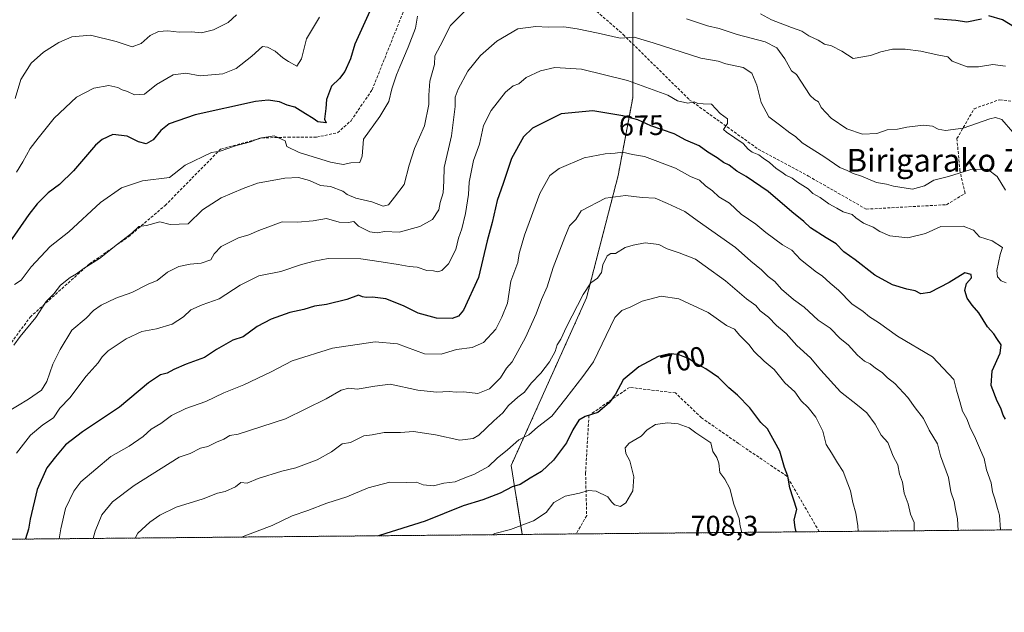
# Model space of a CAD drawing. Units: metres. Extents: x 562913 to 566350, y 4749541 to 4751886.
# Drawn here: x 565687 to 566034, y 4749541 to 4749750 of the extents above; entities that cross this region are included whole.
import ezdxf
from ezdxf.enums import TextEntityAlignment as Align

# ---------------------------------------------------------------- set-up
doc = ezdxf.new("R2010")
doc.units = ezdxf.units.M
doc.header["$MEASUREMENT"] = 0
doc.linetypes.add('TRAZOS', pattern=[0.75, 0.5, -0.25])
doc.linetypes.add('TRAZOSX2', pattern=[1.5, 1, -0.5])
for name, color, linetype, lineweight in [('Arbolado forestal', 92, 'TRAZOS', 0), ('Arbolado forestal CxS', 92, 'Continuous', 0), ('Comarca CxS', 133, 'Continuous', 0), ('Comunidad Autónoma CxS', 142, 'Continuous', 0), ('Curva de nivel maestra', 36, 'Continuous', 30), ('Curva de nivel normal', 36, 'Continuous', 0), ('Municipio CxS', 142, 'Continuous', 0), ('Provincia CxS', 1, 'Continuous', 0), ('Rótulo de curva de nivel directora', 19, 'Continuous', 0), ('Rótulo de punto de cota en terreno', 19, 'Continuous', 0), ('Senda', 19, 'TRAZOSX2', 0), ('Texto cartográfico', 19, 'Continuous', 0)]:
    doc.layers.add(name, color=color, linetype=linetype, lineweight=lineweight)
doc.styles.add('Arial', font='txt', dxfattribs={"height": 0.2})

# ---------------------------------------------------------------- blocks, each defined once
blk = doc.blocks.new('*U152')
at = {"layer": 'Arbolado forestal CxS', "color": 92, "linetype": 'Continuous', "lineweight": 0}
blk.add_polyline3d([(565879.94, 4749963.07, 602.77), (565890.36, 4749944.91, 608.86), (565891.47, 4749922.07, 615.09), (565891.58, 4749885.86, 625.5), (565897.11, 4749802.76, 646.77), (565903.23, 4749752.71, 662.21), (565903.22, 4749722.22, 672.21), (565898.07, 4749694.79, 682.59), (565886.93, 4749651.68, 690.55), (565860.34, 4749592.46, 697.25), (565864.26, 4749568.15, 705.84), (565668.77, 4749566.32, 668.5), (565668.34, 4749568.05, 668.02), (565664.18, 4749580.62, 665.2), (565671.93, 4749650.53, 649.88), (565675.43, 4749692.77, 640.16), (565677.85, 4749745.95, 634.24), (565671.81, 4749787.04, 625.31), (565664.56, 4749829.34, 610.47), (565560.51, 4749868.15, 644.71), (565542.08, 4749882.62, 648.18), (565527.46, 4749896.7, 644.62), (565480.24, 4749968.06, 610.92)], dxfattribs=at)
blk = doc.blocks.new('*U159')
at = {"layer": 'Curva de nivel normal', "color": 36, "linetype": 'Continuous', "lineweight": 0}
blk.add_polyline3d([(566032.9885, 4749569.7324, 680), (566032.64, 4749574.94, 680), (566031.88, 4749577.35, 680), (566031.05, 4749580.74, 680), (566030.2, 4749583.19, 680), (566029.65, 4749586.35, 680), (566028.11, 4749590.9, 680), (566027.24, 4749594.92, 680), (566025.92, 4749597.84, 680), (566023.86, 4749602.77, 680), (566022.45, 4749605.48, 680), (566021.14, 4749608.9, 680), (566019.64, 4749611.64, 680), (566018.7, 4749615.03, 680), (566017.43, 4749619.1, 680), (566016.48, 4749622.81, 680), (566009, 4749630.84, 680), (565996.64, 4749638.13, 680), (565990, 4749642.93, 680), (565986.77, 4749644.92, 680), (565984.53, 4749646.86, 680), (565980.57, 4749649.57, 680), (565975.8, 4749654.37, 680), (565972.85, 4749656.78, 680), (565970.12, 4749659.35, 680), (565968.06, 4749660.73, 680), (565965.3, 4749662.96, 680), (565962.46, 4749665.12, 680), (565959.4, 4749668.46, 680), (565956.08, 4749670.32, 680), (565950.24, 4749674.64, 680), (565946.68, 4749677.68, 680), (565941.52, 4749681.18, 680), (565937.32, 4749684.99, 680), (565933.64, 4749687.3, 680), (565931.33, 4749689.37, 680), (565928.93, 4749691.15, 680), (565926.79, 4749693.1, 680), (565923.66, 4749694.48, 680), (565918.37, 4749697.37, 680), (565907.36, 4749701.54, 680), (565903.18, 4749702.22, 680), (565899.57, 4749703, 680), (565897, 4749702.68, 680), (565893.44, 4749702.39, 680), (565886.06, 4749701.08, 680), (565877.27, 4749697.27, 680), (565874, 4749694.76, 680), (565870.45, 4749688.46, 680), (565864.98, 4749673.7, 680), (565863.12, 4749667.33, 680), (565862.7, 4749664.12, 680), (565860.26, 4749657.46, 680), (565859, 4749649.74, 680), (565856.99, 4749644.83, 680), (565854.87, 4749640.62, 680), (565850.54, 4749635.83, 680), (565846.53, 4749634.11, 680), (565841.07, 4749633.41, 680), (565835.61, 4749631.71, 680), (565829.74, 4749631.83, 680), (565820.26, 4749635.43, 680), (565812.39, 4749636.16, 680), (565797.26, 4749633.82, 680), (565783, 4749629.38, 680), (565775.67, 4749625.52, 680), (565766, 4749620.95, 680), (565758.98, 4749618.12, 680), (565752.58, 4749615.07, 680), (565745.54, 4749612.58, 680), (565740.52, 4749610.17, 680), (565736.67, 4749607.29, 680), (565733.3, 4749605.25, 680), (565730.5, 4749602.73, 680), (565725.51, 4749599.33, 680), (565719.02, 4749595.6, 680), (565708.5, 4749586.73, 680), (565705.99, 4749583.45, 680), (565703.08, 4749577.3, 680), (565701.44, 4749570.12, 680), (565700.8576, 4749566.617, 680)], dxfattribs=at)
blk = doc.blocks.new('*U160')
at = {"layer": 'Curva de nivel normal', "color": 36, "linetype": 'Continuous', "lineweight": 0}
blk.add_polyline3d([(566018.02, 4749569.59, 685), (566017.82, 4749573.67, 685), (566017.06, 4749577.1, 685), (566016.65, 4749579.76, 685), (566015.45, 4749583.22, 685), (566014.62, 4749588.28, 685), (566011.86, 4749595.83, 685), (566010.78, 4749600.1, 685), (566007.81, 4749604.93, 685), (566005.81, 4749609.04, 685), (566002.86, 4749612.82, 685), (566000.24, 4749616.51, 685), (565995.69, 4749621.43, 685), (565993.16, 4749623.39, 685), (565991.27, 4749625.27, 685), (565988.87, 4749626.81, 685), (565986.96, 4749628.4, 685), (565985.04, 4749629.31, 685), (565982.58, 4749631.36, 685), (565979.24, 4749635.03, 685), (565976.38, 4749637.24, 685), (565972.92, 4749640.88, 685), (565968.65, 4749643.72, 685), (565963.66, 4749648.32, 685), (565960, 4749651, 685), (565955.73, 4749654.73, 685), (565953.42, 4749657.42, 685), (565951.04, 4749659.11, 685), (565948.63, 4749661.57, 685), (565944.87, 4749664.61, 685), (565939.43, 4749669.43, 685), (565925.92, 4749678.95, 685), (565921.55, 4749682.14, 685), (565915.54, 4749684.87, 685), (565911.1, 4749686.77, 685), (565906.58, 4749687.08, 685), (565900.7, 4749687.73, 685), (565893.61, 4749686.76, 685), (565885.06, 4749682.32, 685), (565883.16, 4749679.33, 685), (565880.92, 4749677, 685), (565879.28, 4749673, 685), (565875.2, 4749662.38, 685), (565873.06, 4749655.51, 685), (565871.08, 4749651.04, 685), (565869.2, 4749646, 685), (565865.44, 4749637.67, 685), (565860.72, 4749629, 685), (565858.64, 4749626.78, 685), (565856.51, 4749623.45, 685), (565852.73, 4749619.5, 685), (565848.6, 4749617.86, 685), (565843.67, 4749618.47, 685), (565840.97, 4749618.35, 685), (565838.41, 4749618.59, 685), (565834.03, 4749618.36, 685), (565827.42, 4749619.08, 685), (565817.64, 4749621.22, 685), (565812.18, 4749620.51, 685), (565806, 4749619.37, 685), (565803, 4749619.71, 685), (565800.33, 4749619.08, 685), (565795, 4749615.96, 685), (565780.67, 4749608.9, 685), (565764, 4749603.47, 685), (565761, 4749603.07, 685), (565758.92, 4749601.82, 685), (565756.33, 4749600.74, 685), (565753.25, 4749599.22, 685), (565750.67, 4749598.54, 685), (565747, 4749596.74, 685), (565743.12, 4749595.36, 685), (565727.3, 4749585.42, 685), (565719.66, 4749579.67, 685), (565715.92, 4749575.08, 685), (565713.56, 4749569.33, 685), (565712.84, 4749566.73, 685)], dxfattribs=at)
blk = doc.blocks.new('*U161')
at = {"layer": 'Curva de nivel normal', "color": 36, "linetype": 'Continuous', "lineweight": 0}
blk.add_polyline3d([(565982.8, 4749569.26, 695), (565982.6, 4749571.21, 695), (565981.99, 4749575.69, 695), (565980.93, 4749579.39, 695), (565980.12, 4749583.48, 695), (565979.09, 4749586, 695), (565977.47, 4749590.37, 695), (565975.49, 4749593.4, 695), (565973.38, 4749596.97, 695), (565971.5, 4749599.83, 695), (565970.26, 4749604.6, 695), (565967.8, 4749609.47, 695), (565965.15, 4749612.9, 695), (565962.63, 4749615.31, 695), (565960.38, 4749618.47, 695), (565956.93, 4749621.6, 695), (565953.15, 4749626.35, 695), (565949.62, 4749629.34, 695), (565946.12, 4749632.64, 695), (565944.24, 4749635.15, 695), (565941.04, 4749638.33, 695), (565939.09, 4749640.59, 695), (565936.36, 4749641.88, 695), (565929.87, 4749646.44, 695), (565919.49, 4749651.3, 695), (565913.2, 4749652.22, 695), (565906.53, 4749650.47, 695), (565902.52, 4749648.51, 695), (565899.41, 4749647.14, 695), (565896.87, 4749644.74, 695), (565889.41, 4749629, 695), (565885.67, 4749623.82, 695), (565879.67, 4749616.12, 695), (565874.67, 4749609.89, 695), (565869.64, 4749605.96, 695), (565866.57, 4749603.34, 695), (565862.98, 4749601.57, 695), (565859, 4749597.96, 695), (565855.33, 4749595.04, 695), (565852.36, 4749592.13, 695), (565847.42, 4749589.43, 695), (565843.36, 4749587.9, 695), (565840.57, 4749586.74, 695), (565836.6, 4749586.2, 695), (565832.9, 4749585.35, 695), (565829.33, 4749585.7, 695), (565826.87, 4749586.63, 695), (565823.49, 4749586.49, 695), (565817.56, 4749586.56, 695), (565809.84, 4749584.6, 695), (565802.36, 4749581.47, 695), (565795.32, 4749579.16, 695), (565788.61, 4749576.61, 695), (565783.01, 4749574.71, 695), (565776.03, 4749571.25, 695), (565766.33, 4749567.71, 695), (565765.19, 4749567.22, 695)], dxfattribs=at)
blk = doc.blocks.new('*U162')
at = {"layer": 'Curva de nivel normal', "color": 36, "linetype": 'Continuous', "lineweight": 0}
blk.add_polyline3d([(566034.77, 4749689.64, 665), (566031.82, 4749694.4, 665), (566028.46, 4749697.09, 665), (566022.5, 4749696.87, 665), (566014.69, 4749694.49, 665), (566009.43, 4749693.12, 665), (566006.12, 4749691.16, 665), (566001.93, 4749689.94, 665), (565995.27, 4749691.01, 665), (565992.78, 4749691.7, 665), (565989.22, 4749692.37, 665), (565983.89, 4749694.6, 665), (565980.99, 4749695.5, 665), (565978.86, 4749696.57, 665), (565976.28, 4749697.62, 665), (565970.63, 4749701.55, 665), (565963.05, 4749706.37, 665), (565960.67, 4749708.62, 665), (565958.65, 4749709.8, 665), (565955.01, 4749712.72, 665), (565951.2, 4749715.54, 665), (565948.58, 4749720.58, 665), (565946.96, 4749726.63, 665), (565945.28, 4749730.91, 665), (565942.18, 4749732.92, 665), (565936.12, 4749734.19, 665), (565933.32, 4749735.18, 665), (565927.31, 4749736.25, 665), (565910.49, 4749741.61, 665), (565903.74, 4749743.6, 665), (565898.77, 4749743.28, 665), (565891.06, 4749745.06, 665), (565883.62, 4749746.54, 665), (565878.94, 4749747.28, 665), (565873.42, 4749747.2, 665), (565869, 4749747.41, 665), (565862.67, 4749746.56, 665), (565855.31, 4749742.21, 665), (565849.52, 4749737.19, 665), (565845.01, 4749731.64, 665), (565841.57, 4749725.26, 665), (565840.58, 4749722.46, 665), (565840.56, 4749719.13, 665), (565839.22, 4749708.81, 665), (565836.74, 4749697.68, 665), (565836.57, 4749692.76, 665), (565836.31, 4749688.69, 665), (565835.28, 4749685.26, 665), (565834.82, 4749682.67, 665), (565832.55, 4749679.32, 665), (565828.15, 4749676.82, 665), (565820.83, 4749674.82, 665), (565815.78, 4749675.02, 665), (565813.06, 4749674.6, 665), (565810.45, 4749674.95, 665), (565806.48, 4749676.93, 665), (565804.8, 4749678.52, 665), (565802.84, 4749678.2, 665), (565799.67, 4749678.38, 665), (565795.11, 4749679.62, 665), (565790.43, 4749678.83, 665), (565784.94, 4749678.32, 665), (565779.55, 4749678.42, 665), (565771.32, 4749675.34, 665), (565767.71, 4749673.86, 665), (565764.1, 4749672.83, 665), (565758.04, 4749669.71, 665), (565755.47, 4749667.2, 665), (565754.34, 4749665.1, 665), (565750.99, 4749663.82, 665), (565747, 4749663.56, 665), (565743, 4749662.74, 665), (565739.03, 4749660.64, 665), (565735.45, 4749657.79, 665), (565732.22, 4749656.46, 665), (565726.43, 4749653.49, 665), (565720.86, 4749651.47, 665), (565715.67, 4749649.01, 665), (565713, 4749647.16, 665), (565710.32, 4749644.44, 665), (565705.27, 4749640.18, 665), (565701.24, 4749633.35, 665), (565698.58, 4749628.25, 665), (565696.53, 4749622.06, 665), (565694.57, 4749619.09, 665), (565690.04, 4749615.84, 665), (565682.26, 4749611.2, 665)], dxfattribs=at)
blk = doc.blocks.new('*U167')
at = {"layer": 'Curva de nivel normal', "color": 36, "linetype": 'Continuous', "lineweight": 0}
blk.add_polyline3d([(566002.4956, 4749569.4463, 690), (566002.55, 4749572.33, 690), (566001.28, 4749575.33, 690), (566000.37, 4749578.93, 690), (565998.97, 4749582.73, 690), (565998.45, 4749586.61, 690), (565997.34, 4749589.37, 690), (565996.75, 4749592.75, 690), (565995.16, 4749595.82, 690), (565993.22, 4749600.55, 690), (565990.84, 4749603.16, 690), (565988.76, 4749607.05, 690), (565985.78, 4749611.09, 690), (565982.52, 4749613.77, 690), (565976.51, 4749618.51, 690), (565969.6, 4749626.09, 690), (565965.9, 4749630.42, 690), (565961.18, 4749634.85, 690), (565957.39, 4749639.06, 690), (565953.9, 4749641.86, 690), (565951.08, 4749644.78, 690), (565948.2, 4749647, 690), (565946.68, 4749648.89, 690), (565943.34, 4749651.34, 690), (565935.96, 4749657.63, 690), (565928.76, 4749662.86, 690), (565925.32, 4749665.24, 690), (565919.56, 4749667.56, 690), (565915.33, 4749668.89, 690), (565912.39, 4749670.44, 690), (565907.57, 4749671.02, 690), (565903.39, 4749670.23, 690), (565900.6, 4749669.43, 690), (565897.16, 4749667.32, 690), (565895.55, 4749667.32, 690), (565894.24, 4749666.43, 690), (565892.72, 4749663.26, 690), (565892.26, 4749660.62, 690), (565890.78, 4749658.57, 690), (565888.43, 4749656.94, 690), (565885.78, 4749652.76, 690), (565879.86, 4749641.36, 690), (565877.84, 4749637, 690), (565876.6, 4749635, 690), (565875.8, 4749632.67, 690), (565873.89, 4749629, 690), (565870.84, 4749625.08, 690), (565867.33, 4749621.47, 690), (565865, 4749618.33, 690), (565862.67, 4749616.58, 690), (565859.44, 4749613.64, 690), (565857.38, 4749611.08, 690), (565854.21, 4749608.21, 690), (565848.9, 4749603.14, 690), (565846.86, 4749602.05, 690), (565842.25, 4749601.46, 690), (565833.66, 4749603.3, 690), (565825.91, 4749604.47, 690), (565821.28, 4749604.16, 690), (565815.49, 4749604.12, 690), (565811.33, 4749603.32, 690), (565808.33, 4749602.96, 690), (565803.67, 4749600.64, 690), (565800.67, 4749600.16, 690), (565796.96, 4749597.34, 690), (565791.83, 4749594.51, 690), (565784.29, 4749591.64, 690), (565779.42, 4749590.49, 690), (565771.01, 4749587.88, 690), (565767.22, 4749586.29, 690), (565764.9, 4749586.52, 690), (565763.03, 4749585, 690), (565759.42, 4749583.31, 690), (565756.67, 4749582.69, 690), (565751.67, 4749580.68, 690), (565742.16, 4749577.74, 690), (565736.32, 4749575, 690), (565732.83, 4749572.5, 690), (565728.57, 4749568.56, 690), (565727.6465, 4749566.8683, 690)], dxfattribs=at)
blk = doc.blocks.new('*U170')
at = {"layer": 'Curva de nivel normal', "color": 36, "linetype": 'Continuous', "lineweight": 0}
for points in [[(566034.79, 4749733.38, 655), (566030.28, 4749733.94, 655), (566025.21, 4749733.15, 655), (566021.28, 4749733.12, 655), (566015.96, 4749735.2, 655), (566014.44, 4749736.72, 655), (566010.65, 4749737.35, 655), (566004.88, 4749738.64, 655), (565999.3, 4749739.37, 655), (565994.94, 4749739.38, 655), (565990.73, 4749738.49, 655), (565987.17, 4749737.18, 655), (565981.05, 4749736.07, 655), (565976.99, 4749738.63, 655), (565973.31, 4749740.54, 655), (565970.92, 4749741.16, 655), (565968.65, 4749742.52, 655), (565965.33, 4749744.03, 655), (565962.91, 4749745.77, 655), (565959.3, 4749747, 655), (565952.24, 4749749.78, 655), (565948.33, 4749751.83, 655)], [(565827.22, 4749751, 655), (565826.57, 4749746.8, 655), (565824.04, 4749740.04, 655), (565821.04, 4749733.17, 655), (565819.9, 4749730.33, 655), (565818.25, 4749725.33, 655), (565817.21, 4749720.91, 655), (565814.01, 4749715.63, 655), (565808.18, 4749707.58, 655), (565807.74, 4749701.67, 655), (565806.96, 4749699.41, 655), (565803.74, 4749699.24, 655), (565801.04, 4749698.74, 655), (565796.56, 4749699.49, 655), (565785.5, 4749702.91, 655), (565781.19, 4749705.07, 655), (565780.57, 4749707.08, 655), (565776.74, 4749708.82, 655), (565771.67, 4749707.98, 655), (565768.33, 4749706.67, 655), (565763, 4749705.28, 655), (565757.67, 4749703.42, 655), (565754.63, 4749702.87, 655), (565745.3, 4749698.4, 655), (565739.75, 4749694.04, 655), (565730.26, 4749692.91, 655), (565722.79, 4749690.5, 655), (565715.44, 4749685.31, 655), (565704.29, 4749674.92, 655), (565697.67, 4749669.72, 655), (565690.97, 4749662.6, 655), (565687.46, 4749657.92, 655), (565685.03, 4749656.35, 655)]]:
    blk.add_polyline3d(points, dxfattribs=at)
blk = doc.blocks.new('*U182')
at = {"layer": 'Curva de nivel normal', "color": 36, "linetype": 'Continuous', "lineweight": 0}
blk.add_polyline3d([(566035, 4749656.91, 670), (566033.18, 4749657.69, 670), (566031.98, 4749659.08, 670), (566031.76, 4749661.28, 670), (566032.89, 4749666.98, 670), (566033.76, 4749669.34, 670), (566030.06, 4749671.76, 670), (566025.53, 4749673.2, 670), (566023.45, 4749675.47, 670), (566019.79, 4749676.93, 670), (566012, 4749676.75, 670), (566006.57, 4749674.35, 670), (566000.33, 4749672.85, 670), (565993.99, 4749673.48, 670), (565990.4, 4749674.99, 670), (565988.08, 4749676.56, 670), (565984.61, 4749677.95, 670), (565981.91, 4749679.91, 670), (565980.6, 4749681.05, 670), (565977.44, 4749681.93, 670), (565975.2, 4749683.32, 670), (565972.46, 4749684.8, 670), (565969.4, 4749687.07, 670), (565966.8, 4749688.47, 670), (565965.08, 4749690.08, 670), (565961.4, 4749692.4, 670), (565959.53, 4749693.86, 670), (565957.2, 4749694.87, 670), (565955.83, 4749696.02, 670), (565953.86, 4749697.28, 670), (565951.54, 4749699.4, 670), (565949.21, 4749700.88, 670), (565947.76, 4749702.09, 670), (565945.38, 4749703.05, 670), (565943.97, 4749704.14, 670), (565942.15, 4749706.15, 670), (565936.3, 4749710.13, 670), (565935.21, 4749711.01, 670), (565936.69, 4749713.12, 670), (565936.62, 4749714.84, 670), (565934.07, 4749716.71, 670), (565931.02, 4749720.02, 670), (565928.04, 4749720.04, 670), (565926.16, 4749720.16, 670), (565924.92, 4749720.76, 670), (565922.67, 4749720.34, 670), (565919, 4749721.17, 670), (565915.63, 4749723.11, 670), (565901.36, 4749728.28, 670), (565885.1, 4749732.3, 670), (565875.71, 4749732.87, 670), (565870.67, 4749731.68, 670), (565865.67, 4749729.36, 670), (565863, 4749727.19, 670), (565861, 4749726.47, 670), (565858.27, 4749724.21, 670), (565853.3, 4749717.73, 670), (565850.58, 4749712.4, 670), (565849.13, 4749705.9, 670), (565847.04, 4749700.04, 670), (565845.54, 4749692.46, 670), (565845.24, 4749688.04, 670), (565844.27, 4749681.41, 670), (565842.96, 4749675.96, 670), (565841.7, 4749672.74, 670), (565840.79, 4749668.67, 670), (565838.16, 4749663.67, 670), (565835.91, 4749661.26, 670), (565834.5, 4749660.78, 670), (565832.9, 4749661.2, 670), (565830.54, 4749661.28, 670), (565827.14, 4749662.48, 670), (565824.29, 4749662.71, 670), (565820.43, 4749663.45, 670), (565814.43, 4749664.29, 670), (565807.31, 4749665.43, 670), (565795.8, 4749665.48, 670), (565790.78, 4749664.54, 670), (565786.33, 4749663.45, 670), (565779, 4749660.91, 670), (565771.33, 4749659.38, 670), (565764.67, 4749656.09, 670), (565757.33, 4749651.25, 670), (565751.33, 4749649.16, 670), (565747.33, 4749647.44, 670), (565744.67, 4749644.93, 670), (565740.67, 4749642.39, 670), (565735.18, 4749640.68, 670), (565730.05, 4749639.72, 670), (565724.51, 4749637.11, 670), (565718.14, 4749632.9, 670), (565715.95, 4749630.87, 670), (565714.63, 4749628.67, 670), (565710.38, 4749624, 670), (565704.55, 4749616.33, 670), (565701.12, 4749612.67, 670), (565698.78, 4749609.34, 670), (565695.03, 4749606.84, 670), (565690.71, 4749603.21, 670), (565685.81, 4749596.8, 670)], dxfattribs=at)
blk = doc.blocks.new('*U195')
at = {"layer": 'Curva de nivel normal', "color": 36, "linetype": 'Continuous', "lineweight": 0}
blk.add_polyline3d([(565941.74, 4749568.88, 705), (565941.18, 4749571.06, 705), (565940.79, 4749573.82, 705), (565938.91, 4749578.8, 705), (565937.51, 4749584.41, 705), (565935.75, 4749587.64, 705), (565933.96, 4749589.96, 705), (565933.59, 4749593.25, 705), (565932.93, 4749595.26, 705), (565931.46, 4749597.46, 705), (565930.76, 4749600.51, 705), (565925.46, 4749603.97, 705), (565923.17, 4749605.76, 705), (565919.24, 4749607.15, 705), (565915.46, 4749607.55, 705), (565911.28, 4749606.89, 705), (565908.33, 4749605.01, 705), (565906.17, 4749602.78, 705), (565901.92, 4749600.35, 705), (565900.6, 4749598.75, 705), (565900.76, 4749596.65, 705), (565902.19, 4749594.07, 705), (565903.62, 4749588.42, 705), (565903.2, 4749583.54, 705), (565900.81, 4749579.28, 705), (565898.85, 4749578.06, 705), (565896.8, 4749578.6, 705), (565895.68, 4749579.68, 705), (565894.46, 4749581.46, 705), (565890.37, 4749583.37, 705), (565887.67, 4749583.62, 705), (565884.47, 4749582.73, 705), (565879.33, 4749581.6, 705), (565875.33, 4749579.41, 705), (565872.71, 4749575.87, 705), (565868.16, 4749572.96, 705), (565860.04, 4749569.84, 705), (565854.62, 4749568.42, 705), (565853.58, 4749568.05, 705)], dxfattribs=at)
blk = doc.blocks.new('*U204')
at = {"layer": 'Curva de nivel normal', "color": 36, "linetype": 'Continuous', "lineweight": 0}
for points in [[(566037.34, 4749710.09, 660), (566033.48, 4749714.56, 660), (566031.18, 4749715.28, 660), (566029.28, 4749714.76, 660), (566019.8, 4749711.5, 660), (566013.62, 4749710.7, 660), (566011.03, 4749711.2, 660), (566008.96, 4749712.24, 660), (566005.83, 4749712.52, 660), (565999.96, 4749711.81, 660), (565996.67, 4749711.19, 660), (565993.02, 4749710.93, 660), (565989.4, 4749709.58, 660), (565984.25, 4749709.42, 660), (565978.77, 4749711.32, 660), (565973.27, 4749714.99, 660), (565969.76, 4749718.76, 660), (565968.76, 4749720.76, 660), (565967.39, 4749721.6, 660), (565965.89, 4749723.07, 660), (565961, 4749730.47, 660), (565959.29, 4749731.72, 660), (565956.85, 4749736.02, 660), (565954.11, 4749739.82, 660), (565949.98, 4749741.92, 660), (565940.13, 4749744.55, 660), (565933.73, 4749746.66, 660), (565929.61, 4749747.61, 660), (565922.14, 4749750.14, 660)], [(565845.28, 4749754.04, 660), (565838.95, 4749747.72, 660), (565835.32, 4749740.56, 660), (565833.42, 4749737.06, 660), (565833.23, 4749734, 660), (565831.59, 4749728.11, 660), (565831.32, 4749723.11, 660), (565831.28, 4749719.88, 660), (565829.73, 4749712.3, 660), (565826.18, 4749704.3, 660), (565824.3, 4749698.44, 660), (565822.56, 4749691.67, 660), (565819.21, 4749687.16, 660), (565817.06, 4749684.42, 660), (565815.15, 4749683.98, 660), (565811.16, 4749685.49, 660), (565805.52, 4749686.85, 660), (565802.4, 4749688.07, 660), (565800.9, 4749689.24, 660), (565796.62, 4749690.92, 660), (565793.07, 4749691.26, 660), (565789.16, 4749693.01, 660), (565785.23, 4749694.12, 660), (565780.44, 4749693.83, 660), (565770.86, 4749692.13, 660), (565765.76, 4749690.27, 660), (565758.04, 4749686.95, 660), (565751.43, 4749682.63, 660), (565746.33, 4749677.8, 660), (565740, 4749677.54, 660), (565736.33, 4749678.46, 660), (565731.67, 4749677.16, 660), (565729, 4749676.75, 660), (565726.43, 4749674.46, 660), (565721.38, 4749670.6, 660), (565715.1, 4749665.48, 660), (565709.67, 4749662.05, 660), (565707, 4749660.11, 660), (565704.67, 4749658.79, 660), (565701.33, 4749656.12, 660), (565698.9, 4749653.06, 660), (565696.28, 4749650.3, 660), (565692.54, 4749644.67, 660), (565687.12, 4749637.95, 660), (565684.86, 4749634.9, 660)]]:
    blk.add_polyline3d(points, dxfattribs=at)
blk = doc.blocks.new('*U210')
at = {"layer": 'Curva de nivel maestra', "color": 36, "linetype": 'Continuous', "lineweight": 30}
blk.add_polyline3d([(566034.77, 4749608.77, 675), (566033.9, 4749610.24, 675), (566033.09, 4749612.76, 675), (566031.8, 4749615.13, 675), (566029.74, 4749620.74, 675), (566030.01, 4749625.93, 675), (566032.83, 4749632.06, 675), (566033.22, 4749635.07, 675), (566031.7, 4749637.27, 675), (566030.65, 4749638.98, 675), (566028.36, 4749641.36, 675), (566025.38, 4749646.36, 675), (566023.03, 4749649.04, 675), (566021.21, 4749651.56, 675), (566020.46, 4749654.22, 675), (566021.02, 4749656.65, 675), (566022.75, 4749658.73, 675), (566022.7, 4749659.9, 675), (566020.39, 4749660.4, 675), (566014.89, 4749657.03, 675), (566008.02, 4749653.49, 675), (566004.85, 4749653.06, 675), (566002.85, 4749654.15, 675), (565999.89, 4749654.64, 675), (565994.88, 4749656.24, 675), (565988.61, 4749659.61, 675), (565981.74, 4749665.05, 675), (565977.69, 4749667.86, 675), (565974.96, 4749670.68, 675), (565971.44, 4749672.79, 675), (565965.98, 4749676.31, 675), (565963.6, 4749678.6, 675), (565959.31, 4749681.98, 675), (565951, 4749689.17, 675), (565943.23, 4749694.4, 675), (565940, 4749696.3, 675), (565937.2, 4749698.4, 675), (565935.22, 4749699.44, 675), (565933.07, 4749701.04, 675), (565929.72, 4749703.05, 675), (565926.63, 4749705.23, 675), (565921.91, 4749707.24, 675), (565917.8, 4749709.46, 675), (565909.66, 4749712.33, 675), (565905.08, 4749714.41, 675), (565899.7, 4749715.89, 675), (565889.1, 4749717.58, 675), (565878, 4749716.62, 675), (565867.83, 4749711.55, 675), (565864.64, 4749708.5, 675), (565860.48, 4749700.76, 675), (565857.52, 4749692, 675), (565855.38, 4749686, 675), (565853.57, 4749678.19, 675), (565851.83, 4749671.77, 675), (565848.76, 4749658.86, 675), (565843.51, 4749647.33, 675), (565841.73, 4749645.22, 675), (565839.5, 4749644.4, 675), (565833.98, 4749644.5, 675), (565827.5, 4749646.24, 675), (565822.33, 4749648.85, 675), (565816.05, 4749651.23, 675), (565811.44, 4749651.89, 675), (565809.15, 4749651.71, 675), (565807.92, 4749652.04, 675), (565806.51, 4749652.58, 675), (565802.33, 4749651.02, 675), (565795.2, 4749649.32, 675), (565790.92, 4749648.66, 675), (565787.13, 4749647.46, 675), (565782.24, 4749646.41, 675), (565775.63, 4749644.14, 675), (565770.69, 4749641.56, 675), (565765.75, 4749637.93, 675), (565762.11, 4749636.65, 675), (565756.35, 4749633.35, 675), (565752.09, 4749630.59, 675), (565745.67, 4749628.25, 675), (565741.33, 4749626.4, 675), (565738.97, 4749625.01, 675), (565736.62, 4749624.49, 675), (565732.33, 4749621.63, 675), (565722.12, 4749613.04, 675), (565709.01, 4749604.32, 675), (565703.06, 4749599.72, 675), (565699.53, 4749595.5, 675), (565696.51, 4749591.67, 675), (565693.1, 4749584, 675), (565690.64, 4749573.53, 675), (565689.96, 4749570.06, 675), (565688.95, 4749566.61, 675), (565688.94, 4749566.51, 675)], dxfattribs=at)
blk = doc.blocks.new('*U216')
at = {"layer": 'Curva de nivel maestra', "color": 36, "linetype": 'Continuous', "lineweight": 30}
for points in [[(566040.03, 4749745.83, 650), (566033.75, 4749749.7, 650), (566028.91, 4749751.09, 650)], [(566026.25, 4749750, 650), (566021.11, 4749748.94, 650), (566017.2, 4749749.54, 650), (566009.76, 4749750.09, 650)], [(565810.48, 4749752.8, 650), (565805.16, 4749741.16, 650), (565803.68, 4749736.02, 650), (565801.63, 4749731.48, 650), (565799.72, 4749729, 650), (565796.98, 4749726.33, 650), (565795.2, 4749721.67, 650), (565794.96, 4749718.49, 650), (565794.41, 4749714.7, 650), (565795.1, 4749713.41, 650), (565792.06, 4749713.73, 650), (565790.5, 4749714.96, 650), (565787.81, 4749716.51, 650), (565783.95, 4749718.95, 650), (565781.32, 4749719.63, 650), (565778.6, 4749720.84, 650), (565774.6, 4749721.38, 650), (565770.16, 4749720.88, 650), (565748.87, 4749716.15, 650), (565739.63, 4749713.07, 650), (565736.67, 4749710.67, 650), (565734.04, 4749707.44, 650), (565731.58, 4749705.98, 650), (565728.77, 4749706.67, 650), (565724.82, 4749708.72, 650), (565719.8, 4749709.26, 650), (565715.95, 4749707.49, 650), (565713.65, 4749705.49, 650), (565705.88, 4749696.43, 650), (565701, 4749691.57, 650), (565697, 4749688.74, 650), (565693.06, 4749684.8, 650), (565690.18, 4749681, 650), (565683.16, 4749671.07, 650)]]:
    blk.add_polyline3d(points, dxfattribs=at)
blk = doc.blocks.new('*U218')
at = {"layer": 'Curva de nivel maestra', "color": 36, "linetype": 'Continuous', "lineweight": 30}
blk.add_polyline3d([(565960.9, 4749569.06, 700), (565960.5, 4749570.61, 700), (565960.17, 4749573.32, 700), (565961.08, 4749576.95, 700), (565958.61, 4749584.59, 700), (565958.01, 4749588.67, 700), (565956.82, 4749591.77, 700), (565955.12, 4749597.49, 700), (565950.72, 4749605.42, 700), (565948.48, 4749607.64, 700), (565944.52, 4749612.78, 700), (565940.22, 4749617.28, 700), (565937.16, 4749619.83, 700), (565933.53, 4749623.5, 700), (565929.07, 4749626.63, 700), (565925.13, 4749628.68, 700), (565922.92, 4749630.22, 700), (565920.98, 4749630.89, 700), (565919.3, 4749631.63, 700), (565916.18, 4749631.93, 700), (565912.18, 4749630.93, 700), (565905.38, 4749627.33, 700), (565899.85, 4749622.73, 700), (565897.12, 4749617.67, 700), (565894.96, 4749614.6, 700), (565890.87, 4749611.2, 700), (565886.42, 4749609.8, 700), (565884.16, 4749608.47, 700), (565882.12, 4749605, 700), (565879.89, 4749600.47, 700), (565875.27, 4749594.39, 700), (565871, 4749590.34, 700), (565867.04, 4749588, 700), (565863.47, 4749585.75, 700), (565860.7, 4749584.96, 700), (565856.5, 4749582.68, 700), (565850.32, 4749580.3, 700), (565843.41, 4749578.22, 700), (565829.99, 4749572.84, 700), (565813.86, 4749567.79, 700), (565813.54, 4749567.67, 700)], dxfattribs=at)
blk = doc.blocks.new('*U222')
at = {"layer": 'Senda', "color": 19, "linetype": 'TRAZOSX2', "lineweight": 0}
for points in [[(565672.34, 4749620.22, 660.59), (565690.59, 4749644.83, 659.47), (565711.49, 4749663.61, 659.75), (565725.25, 4749673.14, 660.05), (565738.22, 4749684.25, 658.19), (565757.8, 4749704.09, 654.95), (565772.35, 4749708.06, 655.1), (565781.61, 4749708.33, 654.82), (565791.66, 4749708.33, 653.07), (565799.07, 4749709.91, 652.79), (565803.83, 4749714.15, 653.59), (565811.24, 4749725, 653.62), (565822.35, 4749752.78, 653.84)], [(565875.8, 4749765.48, 659.06), (565899.88, 4749744.57, 664.71), (565923.16, 4749721.56, 670.09), (565947.5, 4749704.09, 669.53), (565965.23, 4749694.57, 668.58), (565985.6, 4749682.93, 668.61), (566013.91, 4749684.51, 667.96), (566020.53, 4749688.48, 667.06), (566018.68, 4749696.42, 664.95), (566017.62, 4749707.8, 661.12), (566023.7, 4749718.38, 658.2), (566032.7, 4749721.56, 657.95), (566062.07, 4749717.85, 653.9)], [(565969.03, 4749569.13, 698.12), (565957.62, 4749588.7, 699.98), (565940.56, 4749600.21, 702.71), (565927.46, 4749609.33, 703.95), (565918.33, 4749618.06, 703.05), (565902.06, 4749620.05, 700.93), (565887.77, 4749610.13, 699.94), (565886.58, 4749589.89, 703.85), (565886.98, 4749574.81, 707.64), (565883.29, 4749568.33, 708.18)]]:
    blk.add_polyline3d(points, dxfattribs=at)

msp = doc.modelspace()

# ---------------------------------------------------------------- linework, layer by layer
at = {"layer": 'Arbolado forestal', "color": 92, "linetype": 'TRAZOS', "lineweight": 0}
for points in [[(565864.26, 4749568.15, 705.84), (565860.34, 4749592.46, 697.25), (565886.93, 4749651.68, 690.55), (565898.07, 4749694.79, 682.59), (565903.22, 4749722.22, 672.21), (565903.23, 4749741.26, 665.41), (565903.23, 4749752.71, 662.21), (565897.11, 4749802.76, 646.77), (565891.58, 4749885.86, 625.5), (565891.58, 4749886.16, 625.48), (565891.58, 4749887.72, 625.41), (565891.57, 4749889.27, 625.08), (565891.47, 4749922.07, 615.09), (565890.36, 4749944.92, 608.86), (565880.61, 4749961.9, 603.34)], [(565864.26, 4749568.15, 705.84), (565860.34, 4749592.46, 697.25), (565886.93, 4749651.68, 690.55), (565898.07, 4749694.79, 682.59), (565903.22, 4749722.22, 672.21), (565903.23, 4749741.26, 665.41), (565903.23, 4749752.71, 662.21), (565897.11, 4749802.76, 646.77), (565891.58, 4749885.86, 625.5), (565891.58, 4749886.16, 625.48), (565891.58, 4749887.72, 625.41), (565891.57, 4749889.27, 625.08), (565891.47, 4749922.07, 615.09), (565890.36, 4749944.92, 608.86), (565880.61, 4749961.9, 603.34)], [(566202.55, 4749571.32, 617.39), (566195.68, 4749571.26, 617.23), (566192.73, 4749571.23, 617.07), (566189.79, 4749571.2, 616.9), (565969.03, 4749569.13, 698.12), (565883.29, 4749568.33, 708.18), (565864.26, 4749568.15, 705.84)], [(565864.26, 4749568.15, 705.84), (565668.77, 4749566.32, 668.5)]]:
    msp.add_polyline3d(points, dxfattribs=at)
at = {"layer": 'Arbolado forestal CxS', "color": 92, "linetype": 'Continuous', "lineweight": 0}
msp.add_polyline3d([(566202.55, 4749571.32, 617.39), (565864.26, 4749568.15, 705.84), (565860.34, 4749592.46, 697.25), (565886.93, 4749651.68, 690.55), (565898.07, 4749694.79, 682.59), (565903.22, 4749722.22, 672.21), (565903.23, 4749752.71, 662.21), (565897.11, 4749802.76, 646.77), (565891.58, 4749885.86, 625.5), (565891.47, 4749922.07, 615.09), (565890.36, 4749944.91, 608.86), (565879.94, 4749963.07, 602.77)], dxfattribs=at)
at = {"layer": 'Comarca CxS', "color": 133, "linetype": 'Continuous', "lineweight": 0}
msp.add_polyline3d([(566336.59, 4749572.58, 590.99), (562934.61, 4749540.67, 948.68), (562913.39, 4751854.1, 662.75), (566314.23, 4751886.01, 539.1), (566336.59, 4749572.58, 590.99)], close=True, dxfattribs=at)
msp.add_polyline3d([(566336.59, 4749572.58, 590.99), (562934.61, 4749540.67, 948.68), (562913.39, 4751854.1, 662.75), (566314.23, 4751886.01, 539.1), (566336.59, 4749572.58, 590.99)], close=True, dxfattribs=at)
at = {"layer": 'Comunidad Autónoma CxS', "color": 142, "linetype": 'Continuous', "lineweight": 0}
msp.add_polyline3d([(566336.59, 4749572.58, 590.99), (562934.61, 4749540.67, 948.68), (562913.39, 4751854.1, 662.75), (566314.23, 4751886.01, 539.1), (566336.59, 4749572.58, 590.99)], close=True, dxfattribs=at)
msp.add_polyline3d([(566336.59, 4749572.58, 590.99), (562934.61, 4749540.67, 948.68), (562913.39, 4751854.1, 662.75), (566314.23, 4751886.01, 539.1), (566336.59, 4749572.58, 590.99)], close=True, dxfattribs=at)
at = {"layer": 'Curva de nivel normal', "color": 36, "linetype": 'Continuous', "lineweight": 0}
for points in [[(565763.37, 4749751.5, 640), (565760.49, 4749748.75, 640), (565755.34, 4749746.21, 640), (565751.04, 4749745.18, 640), (565747.55, 4749745.55, 640), (565743.14, 4749745.32, 640), (565739.13, 4749745.82, 640), (565735.87, 4749745.63, 640), (565732.91, 4749744.15, 640), (565729.77, 4749741.34, 640), (565726.6, 4749740.19, 640), (565720.97, 4749742.06, 640), (565711.83, 4749744.28, 640), (565705.33, 4749743.78, 640), (565700.67, 4749741.75, 640), (565695.33, 4749738.28, 640), (565691, 4749734.4, 640), (565687.31, 4749728.63, 640), (565685.33, 4749721.99, 640)], [(565792.7, 4749750.62, 645), (565788.06, 4749743.06, 645), (565786.37, 4749735.95, 645), (565784.66, 4749733.41, 645), (565781.78, 4749735.03, 645), (565779.7, 4749736.38, 645), (565777, 4749738.68, 645), (565774.37, 4749740.09, 645), (565772.56, 4749740.35, 645), (565768.87, 4749736.86, 645), (565763.28, 4749732.52, 645), (565758.53, 4749730.68, 645), (565750.62, 4749729.98, 645), (565745.54, 4749730.86, 645), (565741.01, 4749730.36, 645), (565735.12, 4749726.94, 645), (565730.93, 4749723.45, 645), (565727.37, 4749723.26, 645), (565725, 4749724.43, 645), (565723.11, 4749725.05, 645), (565721.56, 4749725.89, 645), (565718.38, 4749726.51, 645), (565713.06, 4749725.59, 645), (565706.92, 4749722.48, 645), (565699.02, 4749715.09, 645), (565693.42, 4749708, 645), (565690.62, 4749704.33, 645), (565688.04, 4749699.67, 645), (565685.8, 4749696, 645)]]:
    msp.add_polyline3d(points, dxfattribs=at)
at = {"layer": 'Municipio CxS', "color": 142, "linetype": 'Continuous', "lineweight": 0}
msp.add_polyline3d([(566336.59, 4749572.58, 590.99), (563422.26, 4749545.24, 952.36)], dxfattribs=at)
msp.add_polyline3d([(566336.59, 4749572.58, 590.99), (563422.26, 4749545.24, 952.36)], dxfattribs=at)
at = {"layer": 'Provincia CxS', "color": 1, "linetype": 'Continuous', "lineweight": 0}
msp.add_polyline3d([(563422.26, 4749545.24, 952.36), (562934.61, 4749540.67, 948.68), (562913.39, 4751854.1, 662.75), (563365.55, 4751858.34, 682.67), (565024.3, 4751873.91, 553.21), (566314.23, 4751886.01, 539.1), (566335.83, 4749651.58, 588.02), (566336.59, 4749572.58, 590.99), (563422.26, 4749545.24, 952.36)], close=True, dxfattribs=at)
msp.add_polyline3d([(563422.26, 4749545.24, 952.36), (562934.61, 4749540.67, 948.68), (562913.39, 4751854.1, 662.75), (563365.55, 4751858.34, 682.67), (565024.3, 4751873.91, 553.21), (566314.23, 4751886.01, 539.1), (566335.83, 4749651.58, 588.02), (566336.59, 4749572.58, 590.99), (563422.26, 4749545.24, 952.36)], close=True, dxfattribs=at)

# ---------------------------------------------------------------- block references
at = {"layer": 'Arbolado forestal CxS', "color": 92, "linetype": 'Continuous', "lineweight": 0}
msp.add_blockref('*U152', (0, 0), dxfattribs=at)
at = {"layer": 'Curva de nivel maestra', "color": 36, "linetype": 'Continuous', "lineweight": 30}
for name in ['*U216', '*U210', '*U218']:
    msp.add_blockref(name, (0, 0), dxfattribs=at)
at = {"layer": 'Curva de nivel normal', "color": 36, "linetype": 'Continuous', "lineweight": 0}
for name in ['*U170', '*U162', '*U182', '*U159', '*U160', '*U167', '*U161', '*U195', '*U204']:
    msp.add_blockref(name, (0, 0), dxfattribs=at)
at = {"layer": 'Senda', "color": 19, "linetype": 'TRAZOSX2', "lineweight": 0}
msp.add_blockref('*U222', (0, 0), dxfattribs=at)

# ---------------------------------------------------------------- texts
at = {"layer": 'Rótulo de curva de nivel directora', "color": 19, "linetype": 'Continuous', "lineweight": 0, "style": 'Arial'}
for s, rotation, p in [('675', 1.0462, (565906.3, 4749712.48)), ('700', 14.0363, (565920.94, 4749629.49))]:
    msp.add_text(s, height=7, rotation=rotation, dxfattribs=at).set_placement(p, align=Align.MIDDLE_CENTER)
at = {"layer": 'Rótulo de punto de cota en terreno', "color": 19, "linetype": 'Continuous', "lineweight": 0, "style": 'Arial'}
msp.add_text('708,3', height=7, dxfattribs=at).set_placement((565923.64, 4749565.54), align=Align.BOTTOM_LEFT)
at = {"layer": 'Texto cartográfico', "color": 19, "linetype": 'Continuous', "lineweight": 0, "style": 'Arial'}
msp.add_text('Birigarako Zabal', height=8, dxfattribs=at).set_placement((566020.67, 4749700.18), align=Align.MIDDLE_CENTER)

doc.saveas('drawing.dxf')
